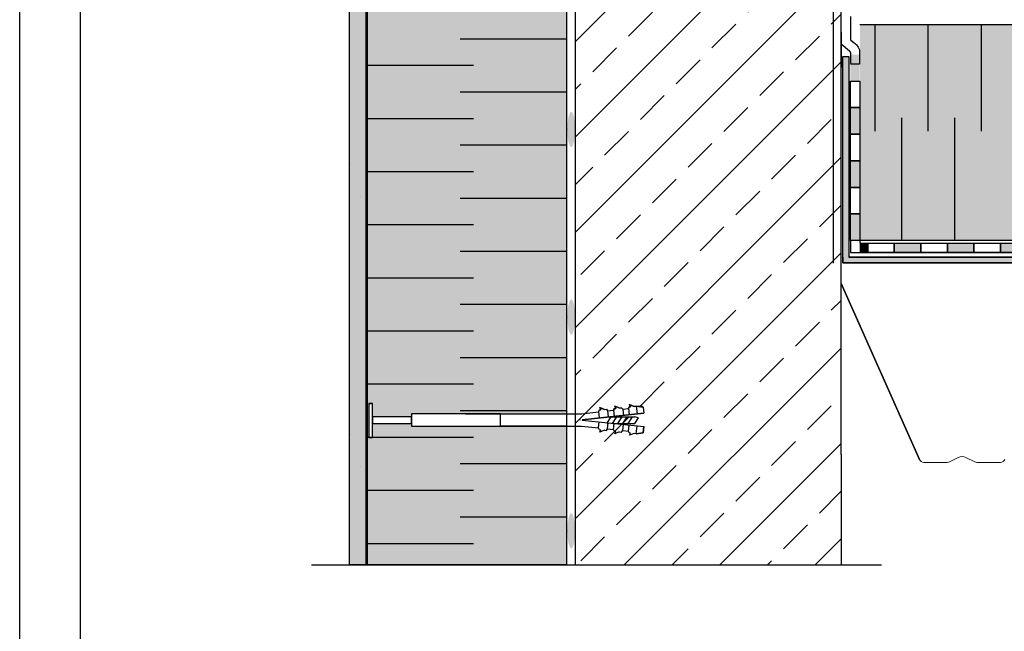
# Model space of a CAD drawing. Units: millimetres. Extents: x 3177 to 8789, y 214 to 4214.
# Drawn here: x 3177 to 3919, y 1381 to 1842 of the extents above; entities that cross this region are included whole.
import ezdxf
from ezdxf.lldxf.tags import DXFTag

# ---------------------------------------------------------------- set-up
doc = ezdxf.new("R2010")
doc.units = ezdxf.units.MM
for name, color, linetype in [('KOLEKKOTWIĄCY', 2, 'Continuous'), ('SWISSPOR', 7, 'Continuous'), ('swisspor hacz', 7, 'Continuous'), ('swisspor konstrukcja', 7, 'Continuous')]:
    doc.layers.add(name, color=color, linetype=linetype)
doc.layers.add('opisy', color=7, linetype='Continuous', lineweight=13)
doc.layers.add('ROCKWOOL', color=1, linetype='Continuous', lineweight=9)
tags = doc.linetypes.add('DASHDOT', pattern=[25.4, 12.7, -6.35, 0, -6.35]).pattern_tags.tags
tags[10:11] = [DXFTag(74, 4), DXFTag(75, 0), DXFTag(340, '0'), DXFTag(46, 1.0), DXFTag(50, 0.0), DXFTag(44, 0.0), DXFTag(45, 0.0)]
tags[8:9] = [DXFTag(74, 4), DXFTag(75, 0), DXFTag(340, '0'), DXFTag(46, 1.0), DXFTag(50, 0.0), DXFTag(44, 0.0), DXFTag(45, 0.0)]
tags[6:7] = [DXFTag(74, 4), DXFTag(75, 0), DXFTag(340, '0'), DXFTag(46, 1.0), DXFTag(50, 0.0), DXFTag(44, 0.0), DXFTag(45, 0.0)]
tags[4:5] = [DXFTag(74, 4), DXFTag(75, 0), DXFTag(340, '0'), DXFTag(46, 1.0), DXFTag(50, 0.0), DXFTag(44, 0.0), DXFTag(45, 0.0)]

msp = doc.modelspace()

# ---------------------------------------------------------------- hatches: boundary and pattern name
at = {"layer": 'swisspor hacz'}
h = msp.add_hatch(dxfattribs=at)
h.set_pattern_fill('STIPPLE', scale=8, style=0)
h.set_pattern_definition([(0, (-28.43, 716.82), (0, 203.2), [0, -203.2]), (0, (36.6, 720.89), (0, 203.2), [0, -203.2]), (0, (0.02, 765.6), (0, 203.2), [0, -203.2]), (0, (44.73, 798.1), (0, 203.2), [0, -203.2]), (0, (-8.1, 810.3), (0, 203.2), [0, -203.2]), (0, (8.15, 859.06), (0, 203.2), [0, -203.2]), (0, (-20.3, 895.64), (0, 203.2), [0, -203.2]), (0, (44.73, 891.57), (0, 203.2), [0, -203.2]), (0, (93.5, 899.7), (0, 203.2), [0, -203.2]), (0, (117.88, 850.93), (0, 203.2), [0, -203.2]), (0, (158.52, 846.87), (0, 203.2), [0, -203.2]), (0, (158.52, 773.72), (0, 203.2), [0, -203.2]), (0, (121.94, 749.33), (0, 203.2), [0, -203.2]), (0, (65.05, 761.53), (0, 203.2), [0, -203.2]), (0, (101.62, 798.1), (0, 203.2), [0, -203.2]), (0, (65.05, 834.68), (0, 203.2), [0, -203.2]), (0, (150.4, 720.89), (0, 203.2), [0, -203.2])])
h.paths.add_polyline_path([(3425.71, 2297.34), (3438.01, 2297.34), (3438.01, 1431.18), (3425.71, 1431.18)])
h = msp.add_hatch(dxfattribs=at)
h.set_pattern_fill('STIPPLE', scale=0.8, style=0)
h.set_pattern_definition([(0, (-35.74, 713.165), (0, 20.32), [0, -20.32]), (0, (-29.239, 713.571), (0, 20.32), [0, -20.32]), (0, (-32.896, 718.042), (0, 20.32), [0, -20.32]), (0, (-28.426, 721.293), (0, 20.32), [0, -20.32]), (0, (-33.71, 722.512), (0, 20.32), [0, -20.32]), (0, (-32.083, 727.389), (0, 20.32), [0, -20.32]), (0, (-34.928, 731.046), (0, 20.32), [0, -20.32]), (0, (-28.426, 730.64), (0, 20.32), [0, -20.32]), (0, (-23.55, 731.453), (0, 20.32), [0, -20.32]), (0, (-21.11, 726.576), (0, 20.32), [0, -20.32]), (0, (-17.047, 726.17), (0, 20.32), [0, -20.32]), (0, (-17.047, 718.854), (0, 20.32), [0, -20.32]), (0, (-20.704, 716.416), (0, 20.32), [0, -20.32]), (0, (-26.394, 717.635), (0, 20.32), [0, -20.32]), (0, (-22.736, 721.293), (0, 20.32), [0, -20.32]), (0, (-26.394, 724.95), (0, 20.32), [0, -20.32]), (0, (-17.86, 713.571), (0, 20.32), [0, -20.32])])
h.paths.add_polyline_path([(3425.71, 2297.34), (3438.01, 2297.34), (3438.01, 1431.18), (3425.71, 1431.18)])
at = {"layer": 'swisspor hacz', "true_color": 0xb2ebff}
h = msp.add_hatch(color=141, dxfattribs=at)
h.paths.add_polyline_path([(3438.93, 1431.18), (3438.93, 2297.34), (3588.98, 2286.81), (3588.98, 1431.18)])
h.paths.add_polyline_path([(3539.46, 2086.84), (3472.44, 2086.84), (3472.44, 2077.48), (3539.46, 2077.48)], flags=16)
h.paths.add_polyline_path([(3539.46, 1545.09), (3472.44, 1545.09), (3472.44, 1535.73), (3539.46, 1535.73)], flags=16)
h.paths.add_polyline_path([(3539.46, 1545.09), (3588.98, 1545.09), (3588.98, 1535.73), (3539.46, 1535.73)], flags=16)
h.paths.add_polyline_path([(3539.46, 2086.84), (3588.98, 2086.84), (3588.98, 2077.48), (3539.46, 2077.48)], flags=16)
h.paths.add_polyline_path([(3472.44, 2084.57), (3443.09, 2084.57), (3443.09, 2079.57), (3472.44, 2079.57)], flags=16)
h.paths.add_polyline_path([(3472.44, 1542.82), (3443.09, 1542.82), (3443.09, 1537.82), (3472.44, 1537.82)], flags=16)
h.paths.add_polyline_path([(3443.09, 2094.39), (3440.37, 2094.39), (3440.37, 2068.87), (3443.09, 2068.87)], flags=16)
h.paths.add_polyline_path([(3443.09, 1552.64), (3440.37, 1552.64), (3440.37, 1527.13), (3443.09, 1527.13)], flags=16)
at = {"layer": 'swisspor hacz'}
h = msp.add_hatch(dxfattribs=at)
h.set_pattern_fill('ANSI33', scale=8, style=0)
h.set_pattern_definition([(45, (-243.736, -361.74), (-35.921, 35.921), []), (45, (-207.815, -361.74), (-35.921, 35.921), [25.4, -12.7])])
h.paths.add_polyline_path([(3795.88, 1664.42), (3795.88, 1514.42), (3795.88, 1431.18), (3595.81, 1431.18), (3595.81, 2178.49), (3795.81, 2178.49)])
at = {"layer": 'swisspor hacz', "true_color": 0xb2ebff}
for points in [[(4855.4, 1687.77), (3809.98, 1687.77), (3809.98, 1837.77), (4855.4, 1837.77)], [(3809.98, 1687.77), (4855.31, 1687.77), (4855.31, 1675.85), (3809.98, 1675.85)]]:
    msp.add_hatch(color=141, dxfattribs=at).paths.add_polyline_path(points)
at = {"layer": 'swisspor hacz'}
h = msp.add_hatch(color=7, dxfattribs=at)
h.set_gradient(color1=(200, 196, 192), color2=(236, 235, 234), rotation=90, one_color=1, tint=0.83)
h.paths.add_polyline_path([(3797.09, 1814.03), (3801.55, 1814.03), (3801.55, 1662.92), (4076.06, 1662.92), (4076.06, 1658.7), (3797.09, 1658.7)])
for points in [[(3809.86, 1815.53), (3809.86, 1795.53), (3802.86, 1795.53), (3802.86, 1815.53)], [(3809.86, 1775.53), (3809.86, 1755.53), (3802.86, 1755.53), (3802.86, 1775.53)], [(3809.86, 1775.53), (3809.86, 1755.53), (3802.86, 1755.53), (3802.86, 1775.53)], [(3809.86, 1735.53), (3809.86, 1715.53), (3802.86, 1715.53), (3802.86, 1735.53)], [(3809.86, 1735.53), (3809.86, 1715.53), (3802.86, 1715.53), (3802.86, 1735.53)], [(3809.86, 1695.53), (3809.86, 1675.53), (3802.86, 1675.53), (3802.86, 1695.53)], [(3809.86, 1695.53), (3809.86, 1675.53), (3802.86, 1675.53), (3802.86, 1695.53)], [(3815.85, 1666.46), (3809.88, 1666.46), (3809.88, 1673.46), (3815.85, 1673.46)], [(3835.85, 1673.46), (3855.85, 1673.46), (3855.85, 1666.46), (3835.85, 1666.46)], [(3875.85, 1673.46), (3895.85, 1673.46), (3895.85, 1666.46), (3875.85, 1666.46)], [(3915.85, 1673.46), (3935.85, 1673.46), (3935.85, 1666.46), (3915.85, 1666.46)]]:
    msp.add_hatch(color=7, dxfattribs=at).paths.add_polyline_path(points)
h = msp.add_hatch(color=254, dxfattribs=at)
edge = h.paths.add_edge_path()
edge.add_ellipse((3592.65, 1759.16), major_axis=(0, 13.3), ratio=0.213008, start_angle=0, end_angle=360)
h = msp.add_hatch(color=254, dxfattribs=at)
edge = h.paths.add_edge_path()
edge.add_ellipse((3592.65, 1617.9), major_axis=(0, 13.3), ratio=0.213008, start_angle=0, end_angle=360)
h = msp.add_hatch(color=254, dxfattribs=at)
edge = h.paths.add_edge_path()
edge.add_ellipse((3592.65, 1456.83), major_axis=(0, 13.3), ratio=0.213008, start_angle=0, end_angle=360)

# ---------------------------------------------------------------- linework, layer by layer
at = {"layer": 'KOLEKKOTWIĄCY', "color": 7}
for p, q in [((3440.37, 1552.64), (3443.09, 1552.64)), ((3443.09, 1527.13), (3443.09, 1552.64)), ((3614.29, 1549.68), (3615.02, 1547.97)), ((3617.71, 1548.23), (3614.29, 1549.68)), ((3615.02, 1547.97), (3614.29, 1549.68)), ((3614.29, 1549.68), (3617.71, 1548.23)), ((3625.44, 1550.82), (3626.17, 1549.12)), ((3628.79, 1549.41), (3625.44, 1550.82)), ((3626.17, 1549.12), (3625.44, 1550.82)), ((3625.44, 1550.82), (3628.79, 1549.41)), ((3628.79, 1549.41), (3630.59, 1549.6)), ((3628.79, 1549.41), (3630.59, 1549.6)), ((3630.59, 1549.6), (3631.55, 1548.44)), ((3630.59, 1549.6), (3631.55, 1548.44)), ((3636.36, 1550.22), (3635.77, 1548.89)), ((3635.77, 1548.89), (3636.36, 1550.22)), ((3637.32, 1550.32), (3636.36, 1550.22)), ((3636.36, 1550.22), (3637.32, 1550.32)), ((3636.59, 1552.02), (3637.32, 1550.32)), ((3639.95, 1550.61), (3636.59, 1552.02)), ((3637.32, 1550.32), (3636.59, 1552.02)), ((3636.59, 1552.02), (3639.95, 1550.61)), ((3641.56, 1550.78), (3639.95, 1550.61)), ((3639.95, 1550.61), (3641.56, 1550.78)), ((3641.56, 1550.78), (3642.19, 1544.93)), ((3641.56, 1550.78), (3646.85, 1550.09)), ((3641.56, 1550.78), (3646.17, 1550.78)), ((3646.17, 1550.78), (3646.85, 1550.08)), ((3646.85, 1550.08), (3647.35, 1545.49)), ((3646.85, 1550.08), (3647.35, 1545.49)), ((3513.15, 1545.09), (3600.44, 1545.09)), ((3600.44, 1545.09), (3613.1, 1546.45)), ((3600.44, 1545.09), (3613.1, 1546.45)), ((3600.94, 1540.5), (3647.35, 1545.49)), ((3647.35, 1545.49), (3600.94, 1540.5)), ((3614.05, 1547.87), (3613.1, 1546.45)), ((3613.1, 1546.45), (3614.05, 1547.87)), ((3613.1, 1546.45), (3613.6, 1541.86)), ((3614.05, 1547.87), (3615.02, 1547.97)), ((3614.05, 1547.87), (3615.02, 1547.97)), ((3617.71, 1548.23), (3619.25, 1548.38)), ((3617.71, 1548.23), (3619.25, 1548.38)), ((3619.25, 1548.38), (3620.05, 1547.2)), ((3619.25, 1548.38), (3620.05, 1547.2)), ((3619.4, 1537.82), (3622.61, 1542.82)), ((3620.05, 1547.2), (3624.39, 1547.67)), ((3620.05, 1547.2), (3624.39, 1547.67)), ((3620.05, 1547.2), (3620.54, 1542.61)), ((3622.53, 1542.82), (3640.57, 1542.82)), ((3623.82, 1537.82), (3627.03, 1542.82)), ((3625.2, 1549.02), (3624.39, 1547.67)), ((3624.39, 1547.67), (3625.2, 1549.02)), ((3624.39, 1547.67), (3624.89, 1543.07)), ((3625.2, 1549.02), (3626.17, 1549.12)), ((3625.2, 1549.02), (3626.17, 1549.12)), ((3627.81, 1537.82), (3631.02, 1542.82)), ((3631.53, 1537.82), (3634.74, 1542.82)), ((3631.55, 1548.44), (3635.77, 1548.89)), ((3631.55, 1548.44), (3635.77, 1548.89)), ((3631.55, 1548.44), (3632.05, 1543.84)), ((3635.52, 1537.82), (3638.73, 1542.82)), ((3635.77, 1548.89), (3636.26, 1544.3)), ((3643.27, 1542.02), (3640.57, 1542.82)), ((3640.57, 1537.82), (3643.27, 1542.02)), ((3513.15, 1535.73), (3600.44, 1535.73)), ((3599.37, 1540.5), (3599.37, 1540.33)), ((3600.44, 1535.73), (3613.1, 1534.37)), ((3600.94, 1540.33), (3647.35, 1535.34)), ((3600.94, 1540.33), (3647.35, 1535.34)), ((3613.1, 1534.37), (3613.6, 1538.97)), ((3620.05, 1533.63), (3620.54, 1538.22)), ((3624.22, 1537.82), (3640.57, 1537.82)), ((3624.39, 1533.16), (3624.89, 1537.75)), ((3631.55, 1532.39), (3632.05, 1536.98)), ((3635.77, 1531.94), (3636.26, 1536.53)), ((3641.56, 1530.04), (3642.19, 1535.89)), ((3646.85, 1530.74), (3647.35, 1535.34)), ((3647.35, 1535.34), (3646.85, 1530.74)), ((3440.37, 1527.13), (3443.09, 1527.13)), ((3614.05, 1532.95), (3613.1, 1534.37)), ((3614.05, 1532.95), (3615.02, 1532.86)), ((3614.29, 1531.15), (3615.02, 1532.86)), ((3617.71, 1532.59), (3614.29, 1531.15)), ((3617.71, 1532.59), (3619.25, 1532.44)), ((3619.25, 1532.44), (3620.05, 1533.63)), ((3620.05, 1533.63), (3624.39, 1533.16)), ((3625.2, 1531.8), (3624.39, 1533.16)), ((3625.2, 1531.8), (3626.17, 1531.7)), ((3625.44, 1530), (3626.17, 1531.7)), ((3628.79, 1531.42), (3625.44, 1530)), ((3628.79, 1531.42), (3630.59, 1531.22)), ((3630.59, 1531.22), (3631.55, 1532.39)), ((3631.55, 1532.39), (3635.77, 1531.94)), ((3636.36, 1530.6), (3635.77, 1531.94)), ((3637.32, 1530.5), (3636.36, 1530.6)), ((3636.59, 1528.8), (3637.32, 1530.5)), ((3639.95, 1530.22), (3636.59, 1528.8)), ((3641.56, 1530.04), (3639.95, 1530.22)), ((3641.56, 1530.04), (3639.95, 1530.22)), ((3641.56, 1530.04), (3646.85, 1530.74)), ((3646.85, 1530.74), (3641.56, 1530.04))]:
    msp.add_line(p, q, dxfattribs=at)
at = {"layer": 'opisy', "color": 7}
msp.add_line((3599.37, 1540.5), (3599.37, 1540.33), dxfattribs=at)
at = {"layer": 'ROCKWOOL', "color": 7, "linetype": 'Continuous'}
for p, q in [((3875.77, 1508.4), (3858.07, 1508.4)), ((3884.05, 1512.12), (3877.34, 1508.77)), ((3896.57, 1508.77), (3889.86, 1512.12)), ((3915.84, 1508.4), (3898.13, 1508.4))]:
    msp.add_line(p, q, dxfattribs=at)
for centre, radius, start, end in [((3886.95, 1506.31), 6.5, 63.43495, 116.56505), ((3858.07, 1511.9), 3.5, 200.3208, 270), ((3875.77, 1511.9), 3.5, 270, 296.56505), ((3898.13, 1511.9), 3.5, 243.43495, 270), ((3915.84, 1511.9), 3.5, 270, 339.6792)]:
    msp.add_arc(centre, radius, start, end, dxfattribs=at)
at = {"layer": 'SWISSPOR'}
for p, q in [((3177.4, 280.87), (3177.4, 3250.87)), ((3177.4, 280.87), (3177.4, 3250.87)), ((3223.18, 380.12), (3223.18, 3213.29))]:
    msp.add_line(p, q, dxfattribs=at)
at = {"layer": 'swisspor hacz', "color": 7}
for p, q in [((3438.93, 2285.48), (3438.93, 1431.18)), ((3588.98, 2285.48), (3588.98, 1431.18)), ((3795.81, 1824.11), (3795.81, 1844.11)), ((3802.81, 1844.11), (3802.81, 1826.67)), ((4855.29, 1837.77), (3809.88, 1837.77)), ((3802.81, 1826.67), (3806.64, 1823.6)), ((3803.21, 1826.35), (3804.99, 1824.92)), ((3804.99, 1824.92), (3806.49, 1823.72)), ((3806.49, 1823.72), (3807.53, 1822.74)), ((3795.87, 1823.48), (3802.26, 1818.35)), ((3802.69, 1817.85), (3802.26, 1818.35)), ((3802.95, 1817.16), (3802.69, 1817.85)), ((3807.53, 1822.74), (3808.69, 1821.15)), ((3808.69, 1821.15), (3809.2, 1820.12)), ((3809.2, 1820.12), (3809.57, 1819.04)), ((3809.57, 1819.04), (3809.79, 1817.95)), ((3809.79, 1817.95), (3809.79, 1808.21)), ((3809.79, 1808.21), (3802.79, 1808.21)), ((3841.21, 1687.77), (3841.21, 1675.73)), ((3881.21, 1687.77), (3881.21, 1675.73)), ((3802.86, 1675.53), (3802.86, 1666.4)), ((3809.86, 1675.53), (3809.88, 1673.46)), ((3809.88, 1675.73), (4848.36, 1675.73)), ((3809.88, 1675.73), (4855.29, 1675.73)), ((3809.88, 1673.46), (4848.3, 1673.46)), ((3795.88, 1514.42), (3795.88, 1664.42)), ((3802.86, 1666.4), (3809.88, 1666.46)), ((3809.88, 1666.46), (4848.3, 1666.46)), ((3795.88, 1643.15), (3854.84, 1510.55)), ((3854.78, 1510.68), (3795.88, 1643.1)), ((3440.37, 1552.64), (3440.37, 1527.13)), ((3795.88, 1514.42), (3795.88, 1431.18))]:
    msp.add_line(p, q, dxfattribs=at)
at = {"layer": 'swisspor hacz', "color": 1, "lineweight": 30}
msp.add_line((3789.82, 2178.06), (3789.82, 1658.39), dxfattribs=at)
at = {"layer": 'swisspor hacz', "color": 0, "linetype": 'DASHDOT'}
for p, q in [((3795.81, 1703.07), (3795.81, 1841.16)), ((3397.16, 1431.18), (3826.37, 1431.18))]:
    msp.add_line(p, q, dxfattribs=at)
at = {"layer": 'swisspor hacz', "color": 7, "linetype": 'Continuous'}
for p, q in [((3795.81, 1832.38), (3795.81, 1814.38)), ((3821.21, 1837.77), (3821.21, 1757.77)), ((3821.21, 1837.77), (3821.21, 1757.77)), ((3861.21, 1837.77), (3861.21, 1757.77)), ((3861.21, 1837.77), (3861.21, 1757.77)), ((3901.21, 1837.77), (3901.21, 1757.77)), ((3901.21, 1837.77), (3901.21, 1757.77)), ((3588.97, 1827.21), (3508.97, 1827.21)), ((3588.97, 1827.21), (3508.97, 1827.21)), ((3795.81, 1823.8), (3795.81, 1805.8)), ((3802.95, 1817.16), (3802.95, 1808.85)), ((3518.97, 1807.21), (3438.97, 1807.21)), ((3518.97, 1807.21), (3438.97, 1807.21)), ((3588.97, 1787.21), (3508.97, 1787.21)), ((3588.97, 1787.21), (3508.97, 1787.21)), ((3518.97, 1767.21), (3438.97, 1767.21)), ((3841.21, 1767.77), (3841.21, 1675.73)), ((3841.21, 1767.77), (3841.21, 1675.73)), ((3841.21, 1767.77), (3841.21, 1675.73)), ((3841.21, 1767.77), (3841.21, 1675.73)), ((3841.21, 1767.77), (3841.21, 1675.73)), ((3841.21, 1767.77), (3841.21, 1675.73)), ((3881.21, 1767.77), (3881.21, 1675.73)), ((3881.21, 1767.77), (3881.21, 1675.73)), ((3881.21, 1767.77), (3881.21, 1675.73)), ((3881.21, 1767.77), (3881.21, 1675.73)), ((3881.21, 1767.77), (3881.21, 1675.73)), ((3881.21, 1767.77), (3881.21, 1675.73)), ((3588.97, 1747.21), (3508.97, 1747.21)), ((3518.97, 1727.21), (3438.97, 1727.21)), ((3518.97, 1727.21), (3438.97, 1727.21)), ((3588.97, 1707.21), (3508.97, 1707.21)), ((3588.97, 1707.21), (3508.97, 1707.21)), ((3518.97, 1687.21), (3438.97, 1687.21)), ((3518.97, 1687.21), (3438.97, 1687.21)), ((3588.97, 1667.21), (3508.97, 1667.21)), ((3588.97, 1667.21), (3508.97, 1667.21)), ((4848.33, 1666.46), (3809.88, 1666.46)), ((3518.97, 1647.21), (3438.97, 1647.21)), ((3518.97, 1647.21), (3438.97, 1647.21)), ((3588.97, 1627.21), (3508.97, 1627.21)), ((3588.97, 1627.21), (3508.97, 1627.21)), ((3518.97, 1607.21), (3438.97, 1607.21)), ((3518.97, 1607.21), (3438.97, 1607.21)), ((3588.97, 1587.21), (3508.97, 1587.21)), ((3588.97, 1587.21), (3508.97, 1587.21)), ((3518.97, 1567.21), (3438.97, 1567.21)), ((3518.97, 1567.21), (3438.97, 1567.21)), ((3588.97, 1547.21), (3508.97, 1547.21)), ((3588.97, 1547.21), (3508.97, 1547.21)), ((3518.97, 1527.21), (3438.97, 1527.21)), ((3518.97, 1527.21), (3438.97, 1527.21)), ((3588.97, 1507.21), (3508.97, 1507.21)), ((3588.97, 1507.21), (3508.97, 1507.21)), ((3518.97, 1487.21), (3438.97, 1487.21)), ((3518.97, 1487.21), (3438.97, 1487.21)), ((3588.97, 1467.21), (3508.97, 1467.21)), ((3588.97, 1467.21), (3508.97, 1467.21)), ((3518.97, 1447.21), (3438.97, 1447.21)), ((3518.97, 1447.21), (3438.97, 1447.21))]:
    msp.add_line(p, q, dxfattribs=at)
at = {"layer": 'swisspor hacz', "color": 7}
for points in [[(3425.71, 2297.34), (3438.01, 2297.34), (3438.01, 1431.18), (3425.71, 1431.18)], [(3809.86, 1795.53), (3809.86, 1775.53), (3802.86, 1775.53), (3802.86, 1795.53)], [(3809.86, 1775.53), (3809.86, 1755.53), (3802.86, 1755.53), (3802.86, 1775.53)], [(3809.86, 1775.53), (3809.86, 1755.53), (3802.86, 1755.53), (3802.86, 1775.53)], [(3809.86, 1755.53), (3809.86, 1735.53), (3802.86, 1735.53), (3802.86, 1755.53)], [(3809.86, 1735.53), (3809.86, 1715.53), (3802.86, 1715.53), (3802.86, 1735.53)], [(3809.86, 1735.53), (3809.86, 1715.53), (3802.86, 1715.53), (3802.86, 1735.53)], [(3809.86, 1715.53), (3809.86, 1695.53), (3802.86, 1695.53), (3802.86, 1715.53)], [(3809.86, 1695.53), (3809.86, 1675.53), (3802.86, 1675.53), (3802.86, 1695.53)], [(3809.86, 1695.53), (3809.86, 1675.53), (3802.86, 1675.53), (3802.86, 1695.53)], [(3815.85, 1673.46), (3835.85, 1673.46), (3835.85, 1666.46), (3815.85, 1666.46)], [(3835.85, 1673.46), (3855.85, 1673.46), (3855.85, 1666.46), (3835.85, 1666.46)], [(3855.85, 1673.46), (3875.85, 1673.46), (3875.85, 1666.46), (3855.85, 1666.46)], [(3875.85, 1673.46), (3895.85, 1673.46), (3895.85, 1666.46), (3875.85, 1666.46)], [(3895.85, 1673.46), (3915.85, 1673.46), (3915.85, 1666.46), (3895.85, 1666.46)], [(3915.85, 1673.46), (3935.85, 1673.46), (3935.85, 1666.46), (3915.85, 1666.46)], [(3443.09, 1552.64), (3440.37, 1552.64), (3440.37, 1527.13), (3443.09, 1527.13)], [(3472.44, 1542.82), (3443.09, 1542.82), (3443.09, 1537.82), (3472.44, 1537.82)], [(3539.46, 1545.09), (3472.44, 1545.09), (3472.44, 1535.73), (3539.46, 1535.73)], [(3539.46, 1545.09), (3588.98, 1545.09), (3588.98, 1535.73), (3539.46, 1535.73)]]:
    msp.add_lwpolyline(points, close=True, dxfattribs=at)
for points in [[(3438.93, 1431.18), (3438.93, 2297.34), (3588.98, 2286.81), (3588.98, 1431.18), (3438.93, 1431.18)], [(3797.09, 1814.03), (3801.55, 1814.03), (3801.55, 1662.92), (4076.06, 1662.92), (4076.06, 1658.7), (3797.09, 1658.7), (3797.09, 1814.03)], [(3809.88, 1673.46), (3815.85, 1673.46), (3815.85, 1666.46), (3809.88, 1666.46)], [(3797.09, 1662.92), (3797.09, 1658.7), (4076.06, 1658.7), (4076.06, 1662.92), (3801.55, 1662.92)]]:
    msp.add_lwpolyline(points, dxfattribs=at)
at = {"layer": 'swisspor konstrukcja', "color": 0, "linetype": 'Continuous'}
msp.add_line((3595.81, 1431.18), (3595.81, 2178.49), dxfattribs=at)
at = {"layer": 'swisspor konstrukcja', "color": 7, "linetype": 'Continuous'}
msp.add_line((3795.81, 1664.42), (3795.81, 2175.54), dxfattribs=at)

doc.saveas('drawing.dxf')
